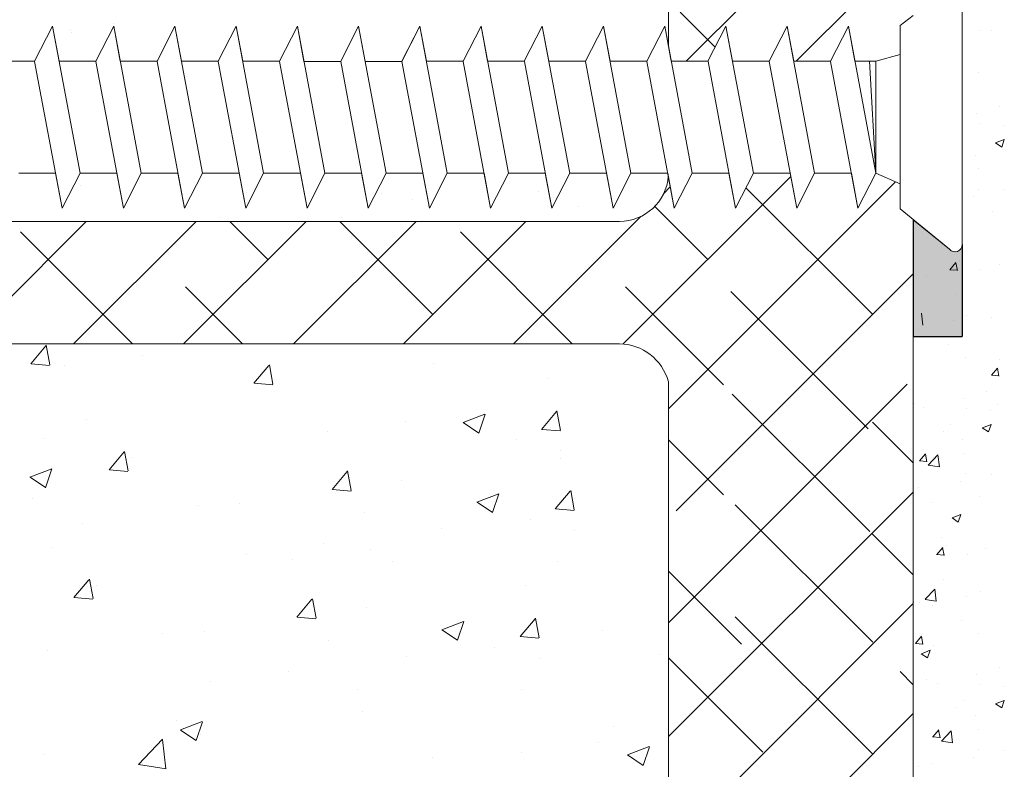
# Model space of a CAD drawing. Units: millimetres. Extents: x 18493 to 18790, y 3286 to 3503.
# Drawn here: x 18591 to 18631, y 3362 to 3393 of the extents above; entities that cross this region are included whole.
import ezdxf

# ---------------------------------------------------------------- set-up
doc = ezdxf.new("R2010")
doc.units = ezdxf.units.MM
doc.layers.get('0').update_dxf_attribs({"lineweight": 25})
for name, color, linetype, lineweight in [('Lienen Ziegel', 7, 'Continuous', 15), ('Profile Sch', 251, 'Continuous', 15), ('Putz Sch', 252, 'Continuous', 20), ('Putznetz Sch', 254, 'Continuous', 15), ('Schrafur Montageb', 253, 'Continuous', 20)]:
    doc.layers.add(name, color=color, linetype=linetype, lineweight=lineweight)

msp = doc.modelspace()

# ---------------------------------------------------------------- hatches: boundary and pattern name
at = {"layer": 'Schrafur Montageb'}
h = msp.add_hatch(color=256, dxfattribs=at)
edge = h.paths.add_edge_path()
edge.add_line((18627.147, 3384.796), (18627.147, 3380.026))
edge.add_line((18627.147, 3380.026), (18629.147, 3380.026))
edge.add_line((18629.147, 3380.026), (18629.147, 3383.783))
edge.add_arc((18628.847, 3383.783), 0.3, 220.2608, 360, ccw=False)
edge.add_line((18628.618, 3383.589), (18627.147, 3384.796))

# ---------------------------------------------------------------- linework, layer by layer
for p, q in [((18627.147, 3384.796), (18627.147, 3380.026)), ((18629.147, 3383.783), (18629.147, 3380.026)), ((18627.147, 3380.026), (18629.147, 3380.026))]:
    msp.add_line(p, q)
at = {"layer": 'Lienen Ziegel'}
for p, q in [((18617.147, 3409.376), (18617.147, 3391.877)), ((18617.147, 3409.376), (18617.147, 3391.877)), ((18574.149, 3384.726), (18615.147, 3384.726)), ((18574.149, 3384.726), (18615.147, 3384.726)), ((18627.147, 3380.026), (18627.147, 3350.023)), ((18615.149, 3379.726), (18574.147, 3379.726)), ((18615.149, 3379.726), (18574.147, 3379.726)), ((18615.145, 3379.726), (18615.149, 3379.726)), ((18615.145, 3379.726), (18615.149, 3379.726)), ((18617.147, 3378.177), (18617.147, 3355.076))]:
    msp.add_line(p, q, dxfattribs=at)
for centre, radius, start, end in [((18615.147, 3386.726), 2, 270, 355.5011), ((18615.147, 3386.726), 2, 270, 355.5011), ((18615.111, 3377.614), 2.113, 15.4542, 89.0694)]:
    msp.add_arc(centre, radius, start, end, dxfattribs=at)
at = {"layer": 'Profile Sch'}
for p, q in [((18629.147, 3394.281), (18629.147, 3383.783)), ((18627.147, 3393.142), (18626.616, 3392.731)), ((18591.261, 3391.269), (18591.993, 3392.7)), ((18591.261, 3391.269), (18591.993, 3392.7)), ((18591.261, 3391.269), (18591.993, 3392.7)), ((18592.261, 3391.269), (18591.993, 3392.7)), ((18593.116, 3386.7), (18591.993, 3392.7)), ((18593.116, 3386.7), (18591.993, 3392.7)), ((18593.761, 3391.269), (18594.493, 3392.7)), ((18593.761, 3391.269), (18594.493, 3392.7)), ((18593.761, 3391.269), (18594.493, 3392.7)), ((18594.761, 3391.269), (18594.493, 3392.7)), ((18595.616, 3386.7), (18594.493, 3392.7)), ((18595.616, 3386.7), (18594.493, 3392.7)), ((18596.261, 3391.269), (18596.993, 3392.7)), ((18596.261, 3391.269), (18596.993, 3392.7)), ((18596.261, 3391.269), (18596.993, 3392.7)), ((18597.261, 3391.269), (18596.993, 3392.7)), ((18598.116, 3386.7), (18596.993, 3392.7)), ((18598.116, 3386.7), (18596.993, 3392.7)), ((18598.761, 3391.269), (18599.493, 3392.7)), ((18598.761, 3391.269), (18599.493, 3392.7)), ((18598.761, 3391.269), (18599.493, 3392.7)), ((18599.761, 3391.269), (18599.493, 3392.7)), ((18600.616, 3386.7), (18599.493, 3392.7)), ((18600.616, 3386.7), (18599.493, 3392.7)), ((18601.261, 3391.269), (18601.993, 3392.7)), ((18601.261, 3391.269), (18601.993, 3392.7)), ((18601.261, 3391.269), (18601.993, 3392.7)), ((18602.262, 3391.26), (18601.993, 3392.7)), ((18603.116, 3386.7), (18601.993, 3392.7)), ((18603.116, 3386.7), (18601.993, 3392.7)), ((18603.761, 3391.269), (18604.493, 3392.7)), ((18603.761, 3391.269), (18604.493, 3392.7)), ((18603.762, 3391.26), (18604.493, 3392.7)), ((18604.762, 3391.26), (18604.493, 3392.7)), ((18605.616, 3386.7), (18604.493, 3392.7)), ((18605.616, 3386.7), (18604.493, 3392.7)), ((18606.261, 3391.269), (18606.993, 3392.7)), ((18606.261, 3391.269), (18606.993, 3392.7)), ((18606.262, 3391.26), (18606.993, 3392.7)), ((18607.261, 3391.269), (18606.993, 3392.7)), ((18608.116, 3386.7), (18606.993, 3392.7)), ((18608.116, 3386.7), (18606.993, 3392.7)), ((18608.761, 3391.269), (18609.493, 3392.7)), ((18608.761, 3391.269), (18609.493, 3392.7)), ((18608.761, 3391.269), (18609.493, 3392.7)), ((18609.761, 3391.269), (18609.493, 3392.7)), ((18610.616, 3386.7), (18609.493, 3392.7)), ((18610.616, 3386.7), (18609.493, 3392.7)), ((18611.261, 3391.269), (18611.993, 3392.7)), ((18611.261, 3391.269), (18611.993, 3392.7)), ((18611.261, 3391.269), (18611.993, 3392.7)), ((18612.261, 3391.269), (18611.993, 3392.7)), ((18613.116, 3386.7), (18611.993, 3392.7)), ((18613.116, 3386.7), (18611.993, 3392.7)), ((18613.761, 3391.269), (18614.493, 3392.7)), ((18613.761, 3391.269), (18614.493, 3392.7)), ((18613.761, 3391.269), (18614.493, 3392.7)), ((18614.761, 3391.269), (18614.493, 3392.7)), ((18615.616, 3386.7), (18614.493, 3392.7)), ((18615.616, 3386.7), (18614.493, 3392.7)), ((18616.261, 3391.269), (18616.993, 3392.7)), ((18616.261, 3391.269), (18616.993, 3392.7)), ((18616.261, 3391.269), (18616.993, 3392.7)), ((18617.261, 3391.269), (18616.993, 3392.7)), ((18618.116, 3386.7), (18616.993, 3392.7)), ((18618.116, 3386.7), (18616.993, 3392.7)), ((18618.761, 3391.269), (18619.493, 3392.7)), ((18618.761, 3391.269), (18619.493, 3392.7)), ((18618.761, 3391.269), (18619.493, 3392.7)), ((18619.761, 3391.269), (18619.493, 3392.7)), ((18620.616, 3386.7), (18619.493, 3392.7)), ((18620.616, 3386.7), (18619.493, 3392.7)), ((18621.261, 3391.269), (18621.993, 3392.7)), ((18621.261, 3391.269), (18621.993, 3392.7)), ((18621.261, 3391.269), (18621.993, 3392.7)), ((18622.261, 3391.269), (18621.993, 3392.7)), ((18623.116, 3386.7), (18621.993, 3392.7)), ((18623.116, 3386.7), (18621.993, 3392.7)), ((18623.761, 3391.269), (18624.493, 3392.7)), ((18623.761, 3391.269), (18624.493, 3392.7)), ((18624.761, 3391.269), (18624.493, 3392.7)), ((18625.616, 3386.7), (18624.493, 3392.7)), ((18626.616, 3392.731), (18626.616, 3391.54)), ((18626.616, 3385.234), (18626.616, 3392.731)), ((18591.261, 3391.269), (18589.761, 3391.269)), ((18591.261, 3391.269), (18589.761, 3391.269)), ((18592.386, 3385.26), (18591.262, 3391.26)), ((18592.386, 3385.26), (18591.262, 3391.26)), ((18593.761, 3391.269), (18592.261, 3391.269)), ((18593.761, 3391.269), (18592.261, 3391.269)), ((18594.886, 3385.26), (18593.762, 3391.26)), ((18594.886, 3385.26), (18593.762, 3391.26)), ((18596.261, 3391.269), (18594.761, 3391.269)), ((18596.261, 3391.269), (18594.761, 3391.269)), ((18597.386, 3385.26), (18596.262, 3391.26)), ((18597.386, 3385.26), (18596.262, 3391.26)), ((18598.761, 3391.269), (18597.261, 3391.269)), ((18598.761, 3391.269), (18597.261, 3391.269)), ((18599.886, 3385.26), (18598.762, 3391.26)), ((18599.886, 3385.26), (18598.762, 3391.26)), ((18601.261, 3391.269), (18599.761, 3391.269)), ((18601.261, 3391.269), (18599.761, 3391.269)), ((18602.386, 3385.26), (18601.262, 3391.26)), ((18602.386, 3385.26), (18601.262, 3391.26)), ((18603.762, 3391.26), (18602.262, 3391.26)), ((18603.762, 3391.26), (18602.262, 3391.26)), ((18604.886, 3385.26), (18603.762, 3391.26)), ((18604.886, 3385.26), (18603.762, 3391.26)), ((18606.262, 3391.26), (18604.762, 3391.26)), ((18606.262, 3391.26), (18604.762, 3391.26)), ((18607.386, 3385.26), (18606.262, 3391.26)), ((18607.386, 3385.26), (18606.262, 3391.26)), ((18608.761, 3391.269), (18607.261, 3391.269)), ((18608.761, 3391.269), (18607.261, 3391.269)), ((18609.886, 3385.26), (18608.762, 3391.26)), ((18609.886, 3385.26), (18608.762, 3391.26)), ((18611.261, 3391.269), (18609.761, 3391.269)), ((18611.261, 3391.269), (18609.761, 3391.269)), ((18612.386, 3385.26), (18611.262, 3391.26)), ((18612.386, 3385.26), (18611.262, 3391.26)), ((18613.761, 3391.269), (18612.261, 3391.269)), ((18613.761, 3391.269), (18612.261, 3391.269)), ((18614.886, 3385.26), (18613.762, 3391.26)), ((18614.886, 3385.26), (18613.762, 3391.26)), ((18616.261, 3391.269), (18614.761, 3391.269)), ((18616.261, 3391.269), (18614.761, 3391.269)), ((18617.386, 3385.26), (18616.262, 3391.26)), ((18617.386, 3385.26), (18616.262, 3391.26)), ((18618.761, 3391.269), (18617.261, 3391.269)), ((18618.761, 3391.269), (18617.261, 3391.269)), ((18619.886, 3385.26), (18618.762, 3391.26)), ((18619.886, 3385.26), (18618.762, 3391.26)), ((18621.261, 3391.269), (18619.761, 3391.269)), ((18621.261, 3391.269), (18619.761, 3391.269)), ((18622.386, 3385.26), (18621.262, 3391.26)), ((18622.386, 3385.26), (18621.262, 3391.26)), ((18623.761, 3391.269), (18622.261, 3391.269)), ((18623.761, 3391.269), (18622.261, 3391.269)), ((18624.886, 3385.26), (18623.762, 3391.26)), ((18624.761, 3391.269), (18625.616, 3391.269)), ((18624.761, 3391.269), (18625.616, 3391.269)), ((18625.616, 3386.7), (18625.359, 3391.269)), ((18625.616, 3391.269), (18626.616, 3391.54)), ((18625.616, 3391.269), (18626.616, 3391.54)), ((18625.616, 3386.7), (18625.616, 3391.269)), ((18626.616, 3386.7), (18626.616, 3391.269)), ((18592.116, 3386.7), (18590.616, 3386.7)), ((18592.116, 3386.7), (18590.616, 3386.7)), ((18592.386, 3385.26), (18592.116, 3386.7)), ((18592.386, 3385.26), (18593.116, 3386.7)), ((18592.386, 3385.26), (18593.116, 3386.7)), ((18592.386, 3385.26), (18593.116, 3386.7)), ((18594.616, 3386.7), (18593.116, 3386.7)), ((18594.616, 3386.7), (18593.116, 3386.7)), ((18594.886, 3385.26), (18594.616, 3386.7)), ((18594.886, 3385.26), (18595.616, 3386.7)), ((18594.886, 3385.26), (18595.616, 3386.7)), ((18594.886, 3385.26), (18595.616, 3386.7)), ((18597.116, 3386.7), (18595.616, 3386.7)), ((18597.116, 3386.7), (18595.616, 3386.7)), ((18597.386, 3385.26), (18597.116, 3386.7)), ((18597.386, 3385.26), (18598.116, 3386.7)), ((18597.386, 3385.26), (18598.116, 3386.7)), ((18597.386, 3385.26), (18598.116, 3386.7)), ((18599.616, 3386.7), (18598.116, 3386.7)), ((18599.616, 3386.7), (18598.116, 3386.7)), ((18599.886, 3385.26), (18599.616, 3386.7)), ((18599.886, 3385.26), (18600.616, 3386.7)), ((18599.886, 3385.26), (18600.616, 3386.7)), ((18599.886, 3385.26), (18600.616, 3386.7)), ((18602.116, 3386.7), (18600.616, 3386.7)), ((18602.116, 3386.7), (18600.616, 3386.7)), ((18602.386, 3385.26), (18602.116, 3386.7)), ((18602.386, 3385.26), (18603.116, 3386.7)), ((18602.386, 3385.26), (18603.116, 3386.7)), ((18602.386, 3385.26), (18603.116, 3386.7)), ((18604.616, 3386.7), (18603.116, 3386.7)), ((18604.616, 3386.7), (18603.116, 3386.7)), ((18604.886, 3385.26), (18604.616, 3386.7)), ((18604.886, 3385.26), (18605.616, 3386.7)), ((18604.886, 3385.26), (18605.616, 3386.7)), ((18604.886, 3385.26), (18605.616, 3386.7)), ((18607.116, 3386.7), (18605.616, 3386.7)), ((18607.116, 3386.7), (18605.616, 3386.7)), ((18607.386, 3385.26), (18607.116, 3386.7)), ((18607.386, 3385.26), (18608.116, 3386.7)), ((18607.386, 3385.26), (18608.116, 3386.7)), ((18607.386, 3385.26), (18608.116, 3386.7)), ((18609.616, 3386.7), (18608.116, 3386.7)), ((18609.616, 3386.7), (18608.116, 3386.7)), ((18609.886, 3385.26), (18609.616, 3386.7)), ((18609.886, 3385.26), (18610.616, 3386.7)), ((18609.886, 3385.26), (18610.616, 3386.7)), ((18609.886, 3385.26), (18610.616, 3386.7)), ((18612.116, 3386.7), (18610.616, 3386.7)), ((18612.116, 3386.7), (18610.616, 3386.7)), ((18612.386, 3385.26), (18612.116, 3386.7)), ((18612.386, 3385.26), (18613.116, 3386.7)), ((18612.386, 3385.26), (18613.116, 3386.7)), ((18612.386, 3385.26), (18613.116, 3386.7)), ((18614.616, 3386.7), (18613.116, 3386.7)), ((18614.886, 3385.26), (18614.616, 3386.7)), ((18614.886, 3385.26), (18615.616, 3386.7)), ((18614.886, 3385.26), (18615.616, 3386.7)), ((18614.886, 3385.26), (18615.616, 3386.7)), ((18617.116, 3386.7), (18615.616, 3386.7)), ((18617.116, 3386.7), (18615.616, 3386.7)), ((18617.386, 3385.26), (18617.116, 3386.7)), ((18617.386, 3385.26), (18618.116, 3386.7)), ((18617.386, 3385.26), (18618.116, 3386.7)), ((18617.386, 3385.26), (18618.116, 3386.7)), ((18619.616, 3386.7), (18618.116, 3386.7)), ((18619.616, 3386.7), (18618.116, 3386.7)), ((18619.886, 3385.26), (18619.616, 3386.7)), ((18619.886, 3385.26), (18620.616, 3386.7)), ((18619.886, 3385.26), (18620.616, 3386.7)), ((18619.886, 3385.26), (18620.616, 3386.7)), ((18622.116, 3386.7), (18620.616, 3386.7)), ((18622.116, 3386.7), (18620.616, 3386.7)), ((18622.386, 3385.26), (18622.116, 3386.7)), ((18622.386, 3385.26), (18623.116, 3386.7)), ((18622.386, 3385.26), (18623.116, 3386.7)), ((18622.386, 3385.26), (18623.116, 3386.7)), ((18624.616, 3386.7), (18623.116, 3386.7)), ((18624.616, 3386.7), (18623.116, 3386.7)), ((18624.886, 3385.26), (18624.616, 3386.7)), ((18624.886, 3385.26), (18625.616, 3386.7)), ((18624.886, 3385.26), (18625.616, 3386.7)), ((18625.616, 3386.7), (18626.616, 3386.258)), ((18626.614, 3385.233), (18628.618, 3383.589)), ((18627.147, 3384.796), (18628.618, 3383.589))]:
    msp.add_line(p, q, dxfattribs=at)
msp.add_arc((18628.847, 3383.783), 0.3, 220.2608, 0, dxfattribs=at)
at = {"layer": 'Putz Sch'}
for p, q in [((18629.87, 3392.511), (18629.87, 3392.511)), ((18630.319, 3392.504), (18630.319, 3392.504)), ((18629.808, 3390.819), (18629.808, 3390.819)), ((18630.666, 3389.411), (18630.666, 3389.411)), ((18629.746, 3389.128), (18629.746, 3389.128)), ((18629.862, 3388.72), (18629.862, 3388.72)), ((18630.836, 3388.628), (18630.836, 3388.628)), ((18630.507, 3387.931), (18630.862, 3388.067)), ((18630.758, 3387.761), (18630.861, 3388.068)), ((18630.505, 3387.931), (18630.758, 3387.761)), ((18629.685, 3387.437), (18629.685, 3387.437)), ((18629.797, 3386.884), (18629.797, 3386.884)), ((18629.825, 3386.045), (18629.825, 3386.045)), ((18629.623, 3385.746), (18629.623, 3385.746)), ((18630.861, 3386.009), (18630.861, 3386.009)), ((18630.385, 3385.134), (18630.385, 3385.134)), ((18628.836, 3383.449), (18628.836, 3383.449)), ((18628.644, 3382.753), (18628.889, 3383.045)), ((18628.944, 3382.719), (18628.885, 3383.037)), ((18629.049, 3383.13), (18629.049, 3383.13)), ((18630.651, 3382.978), (18630.651, 3382.978)), ((18627.689, 3382.47), (18627.689, 3382.47)), ((18628.641, 3382.754), (18628.945, 3382.727)), ((18629.907, 3382.767), (18629.907, 3382.767)), ((18628.904, 3381.725), (18628.904, 3381.725)), ((18627.536, 3380.491), (18627.48, 3380.974)), ((18629.328, 3380.876), (18629.328, 3380.876)), ((18630.334, 3380.807), (18630.334, 3380.807)), ((18628.785, 3380.67), (18628.785, 3380.67)), ((18627.371, 3380.299), (18627.371, 3380.299)), ((18628.572, 3379.703), (18628.572, 3379.703)), ((18629.266, 3379.185), (18629.266, 3379.185)), ((18630.657, 3379.089), (18630.657, 3379.089)), ((18630.333, 3378.442), (18630.637, 3378.416)), ((18630.337, 3378.442), (18630.581, 3378.734)), ((18630.636, 3378.408), (18630.578, 3378.726)), ((18630.124, 3377.776), (18630.124, 3377.776)), ((18627.162, 3377.268), (18627.162, 3377.268)), ((18629.205, 3377.494), (18629.205, 3377.494)), ((18630.592, 3377.253), (18630.592, 3377.253)), ((18627.582, 3377.107), (18627.582, 3377.107)), ((18629.32, 3377.085), (18629.32, 3377.085)), ((18630.294, 3376.993), (18630.294, 3376.993)), ((18628.654, 3376.425), (18628.654, 3376.425)), ((18629.965, 3376.296), (18630.32, 3376.433)), ((18630.216, 3376.126), (18630.319, 3376.433)), ((18628.379, 3376.152), (18628.379, 3376.152)), ((18629.963, 3376.296), (18630.216, 3376.126)), ((18629.143, 3375.803), (18629.143, 3375.803)), ((18627.398, 3374.94), (18627.643, 3375.232)), ((18627.697, 3374.905), (18627.639, 3375.224)), ((18627.758, 3374.772), (18628.153, 3375.185)), ((18628.21, 3374.702), (18628.154, 3375.184)), ((18629.256, 3375.249), (18629.256, 3375.249)), ((18627.394, 3374.94), (18627.698, 3374.913)), ((18627.758, 3374.77), (18628.21, 3374.7)), ((18627.984, 3375.082), (18627.984, 3375.082)), ((18629.284, 3374.411), (18629.284, 3374.411)), ((18630.319, 3374.375), (18630.319, 3374.375)), ((18629.081, 3374.111), (18629.081, 3374.111)), ((18627.357, 3373.866), (18627.357, 3373.866)), ((18627.919, 3373.246), (18627.919, 3373.246)), ((18629.843, 3373.499), (18629.843, 3373.499)), ((18628.727, 3372.613), (18628.98, 3372.442)), ((18628.729, 3372.612), (18629.084, 3372.749)), ((18628.98, 3372.443), (18629.083, 3372.75)), ((18629.019, 3372.42), (18629.019, 3372.42)), ((18628.294, 3371.815), (18628.294, 3371.815)), ((18628.103, 3371.119), (18628.347, 3371.411)), ((18628.402, 3371.084), (18628.343, 3371.402)), ((18628.507, 3371.495), (18628.507, 3371.495)), ((18630.109, 3371.344), (18630.109, 3371.344)), ((18627.147, 3370.835), (18627.147, 3370.835)), ((18628.099, 3371.119), (18628.403, 3371.092)), ((18629.365, 3371.132), (18629.365, 3371.132)), ((18628.363, 3370.091), (18628.363, 3370.091)), ((18627.626, 3369.288), (18628.022, 3369.701)), ((18628.078, 3369.218), (18628.022, 3369.7)), ((18629.87, 3369.602), (18629.87, 3369.602)), ((18627.152, 3369.17), (18627.147, 3369.215)), ((18627.152, 3369.17), (18627.147, 3369.215)), ((18627.147, 3369.168), (18627.152, 3369.167)), ((18627.147, 3369.168), (18627.152, 3369.167)), ((18627.403, 3369.144), (18627.403, 3369.144)), ((18627.627, 3369.286), (18628.078, 3369.216)), ((18629.327, 3369.397), (18629.327, 3369.397)), ((18627.913, 3369.025), (18627.913, 3369.025)), ((18629.114, 3368.43), (18629.114, 3368.43)), ((18627.235, 3367.488), (18627.48, 3367.779)), ((18627.534, 3367.453), (18627.476, 3367.771)), ((18629.808, 3367.911), (18629.808, 3367.911)), ((18627.231, 3367.488), (18627.535, 3367.461)), ((18627.474, 3367.068), (18627.83, 3367.205)), ((18627.725, 3366.898), (18627.828, 3367.205)), ((18627.99, 3367.393), (18627.99, 3367.393)), ((18627.473, 3367.068), (18627.725, 3366.898)), ((18630.666, 3366.503), (18630.666, 3366.503)), ((18627.704, 3365.994), (18627.704, 3365.994)), ((18629.746, 3366.22), (18629.746, 3366.22)), ((18628.124, 3365.834), (18628.124, 3365.834)), ((18629.862, 3365.812), (18629.862, 3365.812)), ((18630.836, 3365.719), (18630.836, 3365.719)), ((18629.195, 3365.152), (18629.195, 3365.152)), ((18630.507, 3365.023), (18630.862, 3365.159)), ((18630.758, 3364.853), (18630.861, 3365.16)), ((18628.921, 3364.879), (18628.921, 3364.879)), ((18630.505, 3365.023), (18630.758, 3364.853)), ((18629.685, 3364.529), (18629.685, 3364.529)), ((18627.94, 3363.666), (18628.184, 3363.958)), ((18628.239, 3363.632), (18628.181, 3363.95)), ((18628.3, 3363.499), (18628.695, 3363.911)), ((18628.752, 3363.429), (18628.696, 3363.911)), ((18629.797, 3363.976), (18629.797, 3363.976)), ((18627.936, 3363.667), (18628.24, 3363.64)), ((18628.526, 3363.808), (18628.526, 3363.808)), ((18628.3, 3363.496), (18628.752, 3363.426)), ((18629.825, 3363.137), (18629.825, 3363.137)), ((18629.623, 3362.838), (18629.623, 3362.838)), ((18630.861, 3363.101), (18630.861, 3363.101)), ((18627.353, 3362.447), (18627.353, 3362.447)), ((18627.898, 3362.593), (18627.898, 3362.593))]:
    msp.add_line(p, q, dxfattribs=at)
at = {"layer": 'Putznetz Sch'}
for p, q in [((18617.87, 3391.269), (18627.147, 3400.545)), ((18617.87, 3391.269), (18627.147, 3400.545)), ((18622.36, 3391.269), (18627.147, 3396.055)), ((18622.36, 3391.269), (18627.147, 3396.055)), ((18619.057, 3391.848), (18617.631, 3393.274)), ((18619.057, 3391.848), (18617.631, 3393.274)), ((18592.714, 3392.545), (18592.714, 3392.545)), ((18592.714, 3392.545), (18592.714, 3392.545)), ((18592.714, 3392.545), (18592.714, 3392.545)), ((18592.714, 3392.545), (18592.714, 3392.545)), ((18594.476, 3392.805), (18594.476, 3392.805)), ((18594.476, 3392.805), (18594.476, 3392.805)), ((18594.476, 3392.805), (18594.476, 3392.805)), ((18594.476, 3392.805), (18594.476, 3392.805)), ((18592.766, 3392.448), (18592.766, 3392.448)), ((18592.766, 3392.448), (18592.766, 3392.448)), ((18592.766, 3392.448), (18592.766, 3392.448)), ((18592.766, 3392.448), (18592.766, 3392.448)), ((18615.302, 3379.72), (18622.142, 3386.56)), ((18615.302, 3379.72), (18622.142, 3386.56)), ((18593.147, 3386.178), (18593.147, 3386.178)), ((18593.147, 3386.178), (18593.147, 3386.178)), ((18593.147, 3386.178), (18593.147, 3386.178)), ((18593.147, 3386.178), (18593.147, 3386.178)), ((18616.948, 3385.856), (18617.223, 3386.131)), ((18616.948, 3385.856), (18617.223, 3386.131)), ((18617.147, 3377.075), (18626.418, 3386.346)), ((18617.461, 3377.389), (18626.418, 3386.346)), ((18625.488, 3380.926), (18620.313, 3386.102)), ((18625.488, 3380.926), (18620.313, 3386.102)), ((18599.926, 3385.892), (18599.926, 3385.892)), ((18599.926, 3385.892), (18599.926, 3385.892)), ((18599.926, 3385.892), (18599.926, 3385.892)), ((18599.926, 3385.892), (18599.926, 3385.892)), ((18605.416, 3385.855), (18605.416, 3385.855)), ((18605.416, 3385.855), (18605.416, 3385.855)), ((18605.416, 3385.855), (18605.416, 3385.855)), ((18605.416, 3385.855), (18605.416, 3385.855)), ((18611.825, 3385.951), (18611.825, 3385.951)), ((18611.825, 3385.951), (18611.825, 3385.951)), ((18611.825, 3385.951), (18611.825, 3385.951)), ((18611.825, 3385.951), (18611.825, 3385.951)), ((18606.706, 3385.605), (18606.706, 3385.605)), ((18606.706, 3385.605), (18606.706, 3385.605)), ((18606.706, 3385.605), (18606.706, 3385.605)), ((18606.706, 3385.605), (18606.706, 3385.605)), ((18613.485, 3385.319), (18613.485, 3385.319)), ((18613.485, 3385.319), (18613.485, 3385.319)), ((18613.485, 3385.319), (18613.485, 3385.319)), ((18613.485, 3385.319), (18613.485, 3385.319)), ((18618.753, 3383.171), (18616.587, 3385.338)), ((18618.753, 3383.171), (18616.587, 3385.338)), ((18598.82, 3384.903), (18598.82, 3384.903)), ((18598.82, 3384.903), (18598.82, 3384.903)), ((18598.82, 3384.903), (18598.82, 3384.903)), ((18598.82, 3384.903), (18598.82, 3384.903)), ((18603.804, 3384.895), (18603.804, 3384.895)), ((18603.804, 3384.895), (18603.804, 3384.895)), ((18603.804, 3384.895), (18603.804, 3384.895)), ((18603.804, 3384.895), (18603.804, 3384.895)), ((18610.818, 3379.726), (18616.017, 3384.925)), ((18610.818, 3379.726), (18616.017, 3384.925)), ((18588.367, 3379.726), (18593.367, 3384.726)), ((18588.367, 3379.726), (18593.367, 3384.726)), ((18592.857, 3379.726), (18597.857, 3384.726)), ((18592.857, 3379.726), (18597.857, 3384.726)), ((18597.347, 3379.726), (18602.347, 3384.726)), ((18597.347, 3379.726), (18602.347, 3384.726)), ((18600.793, 3383.171), (18599.238, 3384.726)), ((18600.793, 3383.171), (18599.238, 3384.726)), ((18601.838, 3379.726), (18606.838, 3384.726)), ((18601.838, 3379.726), (18606.838, 3384.726)), ((18607.528, 3380.926), (18603.728, 3384.726)), ((18607.528, 3380.926), (18603.728, 3384.726)), ((18606.328, 3379.726), (18611.328, 3384.726)), ((18606.328, 3379.726), (18611.328, 3384.726)), ((18595.258, 3379.726), (18590.69, 3384.294)), ((18595.258, 3379.726), (18590.69, 3384.294)), ((18613.218, 3379.726), (18608.65, 3384.294)), ((18613.218, 3379.726), (18608.65, 3384.294)), ((18617.461, 3372.899), (18627.147, 3382.585)), ((18622.381, 3377.819), (18627.147, 3382.585)), ((18622.381, 3377.819), (18627.147, 3382.585)), ((18599.748, 3379.726), (18597.425, 3382.049)), ((18599.748, 3379.726), (18597.425, 3382.049)), ((18619.388, 3378.047), (18615.386, 3382.049)), ((18619.388, 3378.047), (18615.386, 3382.049)), ((18625.305, 3376.253), (18619.693, 3381.866)), ((18591.104, 3378.913), (18591.716, 3379.643)), ((18591.104, 3378.913), (18591.716, 3379.643)), ((18591.104, 3378.913), (18591.716, 3379.643)), ((18591.104, 3378.913), (18591.716, 3379.643)), ((18591.886, 3378.868), (18591.739, 3379.664)), ((18591.886, 3378.868), (18591.739, 3379.664)), ((18591.886, 3378.868), (18591.739, 3379.664)), ((18591.886, 3378.868), (18591.739, 3379.664)), ((18595.654, 3379.253), (18595.654, 3379.253)), ((18595.654, 3379.253), (18595.654, 3379.253)), ((18595.654, 3379.253), (18595.654, 3379.253)), ((18595.654, 3379.253), (18595.654, 3379.253)), ((18591.117, 3378.911), (18591.876, 3378.845)), ((18591.117, 3378.911), (18591.876, 3378.845)), ((18591.117, 3378.911), (18591.876, 3378.845)), ((18591.117, 3378.911), (18591.876, 3378.845)), ((18592.474, 3378.834), (18592.474, 3378.834)), ((18592.474, 3378.834), (18592.474, 3378.834)), ((18592.474, 3378.834), (18592.474, 3378.834)), ((18592.474, 3378.834), (18592.474, 3378.834)), ((18600.213, 3378.116), (18600.826, 3378.846)), ((18600.213, 3378.116), (18600.826, 3378.846)), ((18600.213, 3378.116), (18600.826, 3378.846)), ((18600.213, 3378.116), (18600.826, 3378.846)), ((18600.995, 3378.071), (18600.848, 3378.867)), ((18600.995, 3378.071), (18600.848, 3378.867)), ((18600.995, 3378.071), (18600.848, 3378.867)), ((18600.995, 3378.071), (18600.848, 3378.867)), ((18607.541, 3378.908), (18607.541, 3378.908)), ((18607.541, 3378.908), (18607.541, 3378.908)), ((18607.541, 3378.908), (18607.541, 3378.908)), ((18607.541, 3378.908), (18607.541, 3378.908)), ((18600.226, 3378.115), (18600.985, 3378.048)), ((18600.226, 3378.115), (18600.985, 3378.048)), ((18600.226, 3378.115), (18600.985, 3378.048)), ((18600.226, 3378.115), (18600.985, 3378.048)), ((18612.192, 3378.303), (18612.192, 3378.303)), ((18612.192, 3378.303), (18612.192, 3378.303)), ((18612.192, 3378.303), (18612.192, 3378.303)), ((18612.192, 3378.303), (18612.192, 3378.303)), ((18617.147, 3368.328), (18626.894, 3378.075)), ((18625.366, 3372.058), (18619.754, 3377.67)), ((18608.762, 3376.511), (18609.651, 3376.852)), ((18608.762, 3376.511), (18609.651, 3376.852)), ((18608.762, 3376.511), (18609.651, 3376.852)), ((18608.762, 3376.511), (18609.651, 3376.852)), ((18609.402, 3376.08), (18609.659, 3376.847)), ((18609.402, 3376.08), (18609.659, 3376.847)), ((18609.402, 3376.08), (18609.659, 3376.847)), ((18609.402, 3376.08), (18609.659, 3376.847)), ((18611.958, 3376.231), (18612.57, 3376.961)), ((18611.958, 3376.231), (18612.57, 3376.961)), ((18611.958, 3376.231), (18612.57, 3376.961)), ((18611.958, 3376.231), (18612.57, 3376.961)), ((18612.739, 3376.186), (18612.592, 3376.982)), ((18612.739, 3376.186), (18612.592, 3376.982)), ((18612.739, 3376.186), (18612.592, 3376.982)), ((18612.739, 3376.186), (18612.592, 3376.982)), ((18593.378, 3376.622), (18593.378, 3376.622)), ((18593.378, 3376.622), (18593.378, 3376.622)), ((18593.378, 3376.622), (18593.378, 3376.622)), ((18593.378, 3376.622), (18593.378, 3376.622)), ((18606.417, 3376.558), (18606.417, 3376.558)), ((18606.417, 3376.558), (18606.417, 3376.558)), ((18606.417, 3376.558), (18606.417, 3376.558)), ((18606.417, 3376.558), (18606.417, 3376.558)), ((18608.769, 3376.507), (18609.401, 3376.081)), ((18608.769, 3376.507), (18609.401, 3376.081)), ((18608.769, 3376.507), (18609.401, 3376.081)), ((18608.769, 3376.507), (18609.401, 3376.081)), ((18627.149, 3374.856), (18625.474, 3376.531)), ((18627.149, 3374.856), (18625.474, 3376.531)), ((18603.238, 3376.139), (18603.238, 3376.139)), ((18603.238, 3376.139), (18603.238, 3376.139)), ((18603.238, 3376.139), (18603.238, 3376.139)), ((18603.238, 3376.139), (18603.238, 3376.139)), ((18611.97, 3376.23), (18612.729, 3376.164)), ((18611.97, 3376.23), (18612.729, 3376.164)), ((18611.97, 3376.23), (18612.729, 3376.164)), ((18611.97, 3376.23), (18612.729, 3376.164)), ((18591.608, 3375.866), (18591.608, 3375.866)), ((18591.608, 3375.866), (18591.608, 3375.866)), ((18591.608, 3375.866), (18591.608, 3375.866)), ((18591.608, 3375.866), (18591.608, 3375.866)), ((18610.933, 3375.803), (18610.933, 3375.803)), ((18610.933, 3375.803), (18610.933, 3375.803)), ((18610.933, 3375.803), (18610.933, 3375.803)), ((18610.933, 3375.803), (18610.933, 3375.803)), ((18619.388, 3373.556), (18617.147, 3375.797)), ((18594.302, 3374.576), (18594.915, 3375.306)), ((18594.302, 3374.576), (18594.915, 3375.306)), ((18594.302, 3374.576), (18594.915, 3375.306)), ((18594.302, 3374.576), (18594.915, 3375.306)), ((18595.084, 3374.531), (18594.937, 3375.327)), ((18595.084, 3374.531), (18594.937, 3375.327)), ((18595.084, 3374.531), (18594.937, 3375.327)), ((18595.084, 3374.531), (18594.937, 3375.327)), ((18612.74, 3375.352), (18612.74, 3375.352)), ((18612.74, 3375.352), (18612.74, 3375.352)), ((18612.74, 3375.352), (18612.74, 3375.352)), ((18612.74, 3375.352), (18612.74, 3375.352)), ((18595.217, 3375.083), (18595.217, 3375.083)), ((18595.217, 3375.083), (18595.217, 3375.083)), ((18595.217, 3375.083), (18595.217, 3375.083)), ((18595.217, 3375.083), (18595.217, 3375.083)), ((18612.755, 3375.054), (18612.755, 3375.054)), ((18612.755, 3375.054), (18612.755, 3375.054)), ((18612.755, 3375.054), (18612.755, 3375.054)), ((18612.755, 3375.054), (18612.755, 3375.054)), ((18591.073, 3374.279), (18591.962, 3374.62)), ((18591.073, 3374.279), (18591.962, 3374.62)), ((18591.073, 3374.279), (18591.962, 3374.62)), ((18591.073, 3374.279), (18591.962, 3374.62)), ((18591.713, 3373.847), (18591.971, 3374.615)), ((18591.713, 3373.847), (18591.971, 3374.615)), ((18591.713, 3373.847), (18591.971, 3374.615)), ((18591.713, 3373.847), (18591.971, 3374.615)), ((18594.315, 3374.574), (18595.074, 3374.508)), ((18594.315, 3374.574), (18595.074, 3374.508)), ((18594.315, 3374.574), (18595.074, 3374.508)), ((18594.315, 3374.574), (18595.074, 3374.508)), ((18603.411, 3373.779), (18604.024, 3374.509)), ((18603.411, 3373.779), (18604.024, 3374.509)), ((18603.411, 3373.779), (18604.024, 3374.509)), ((18603.411, 3373.779), (18604.024, 3374.509)), ((18604.193, 3373.734), (18604.046, 3374.53)), ((18604.193, 3373.734), (18604.046, 3374.53)), ((18604.193, 3373.734), (18604.046, 3374.53)), ((18604.193, 3373.734), (18604.046, 3374.53)), ((18591.08, 3374.275), (18591.712, 3373.849)), ((18591.08, 3374.275), (18591.712, 3373.849)), ((18591.08, 3374.275), (18591.712, 3373.849)), ((18591.08, 3374.275), (18591.712, 3373.849)), ((18606.234, 3374.16), (18606.234, 3374.16)), ((18606.234, 3374.16), (18606.234, 3374.16)), ((18606.234, 3374.16), (18606.234, 3374.16)), ((18606.234, 3374.16), (18606.234, 3374.16)), ((18603.424, 3373.777), (18604.183, 3373.711)), ((18603.424, 3373.777), (18604.183, 3373.711)), ((18603.424, 3373.777), (18604.183, 3373.711)), ((18603.424, 3373.777), (18604.183, 3373.711)), ((18609.325, 3373.262), (18610.214, 3373.603)), ((18609.325, 3373.262), (18610.214, 3373.603)), ((18609.325, 3373.262), (18610.214, 3373.603)), ((18609.325, 3373.262), (18610.214, 3373.603)), ((18609.965, 3372.83), (18610.222, 3373.597)), ((18609.965, 3372.83), (18610.222, 3373.597)), ((18609.965, 3372.83), (18610.222, 3373.597)), ((18609.965, 3372.83), (18610.222, 3373.597)), ((18612.521, 3372.982), (18613.133, 3373.712)), ((18612.521, 3372.982), (18613.133, 3373.712)), ((18612.521, 3372.982), (18613.133, 3373.712)), ((18612.521, 3372.982), (18613.133, 3373.712)), ((18613.302, 3372.937), (18613.155, 3373.733)), ((18613.302, 3372.937), (18613.155, 3373.733)), ((18613.302, 3372.937), (18613.155, 3373.733)), ((18613.302, 3372.937), (18613.155, 3373.733)), ((18617.149, 3363.682), (18627.149, 3373.682)), ((18591.158, 3373.412), (18591.158, 3373.412)), ((18591.158, 3373.412), (18591.158, 3373.412)), ((18591.158, 3373.412), (18591.158, 3373.412)), ((18591.158, 3373.412), (18591.158, 3373.412)), ((18599.638, 3373.207), (18599.638, 3373.207)), ((18599.638, 3373.207), (18599.638, 3373.207)), ((18599.638, 3373.207), (18599.638, 3373.207)), ((18599.638, 3373.207), (18599.638, 3373.207)), ((18609.332, 3373.258), (18609.964, 3372.832)), ((18609.332, 3373.258), (18609.964, 3372.832)), ((18609.332, 3373.258), (18609.964, 3372.832)), ((18609.332, 3373.258), (18609.964, 3372.832)), ((18597.937, 3373.126), (18597.937, 3373.126)), ((18597.937, 3373.126), (18597.937, 3373.126)), ((18597.937, 3373.126), (18597.937, 3373.126)), ((18597.937, 3373.126), (18597.937, 3373.126)), ((18604.717, 3372.84), (18604.717, 3372.84)), ((18604.717, 3372.84), (18604.717, 3372.84)), ((18604.717, 3372.84), (18604.717, 3372.84)), ((18604.717, 3372.84), (18604.717, 3372.84)), ((18612.533, 3372.98), (18613.292, 3372.914)), ((18612.533, 3372.98), (18613.292, 3372.914)), ((18612.533, 3372.98), (18613.292, 3372.914)), ((18612.533, 3372.98), (18613.292, 3372.914)), ((18625.491, 3367.534), (18619.878, 3373.146)), ((18625.491, 3367.534), (18619.878, 3373.146)), ((18593.223, 3372.394), (18593.223, 3372.394)), ((18593.223, 3372.394), (18593.223, 3372.394)), ((18593.223, 3372.394), (18593.223, 3372.394)), ((18593.223, 3372.394), (18593.223, 3372.394)), ((18611.496, 3372.553), (18611.496, 3372.553)), ((18611.496, 3372.553), (18611.496, 3372.553)), ((18611.496, 3372.553), (18611.496, 3372.553)), ((18611.496, 3372.553), (18611.496, 3372.553)), ((18607.886, 3372.182), (18607.886, 3372.182)), ((18607.886, 3372.182), (18607.886, 3372.182)), ((18607.886, 3372.182), (18607.886, 3372.182)), ((18607.886, 3372.182), (18607.886, 3372.182)), ((18613.303, 3372.102), (18613.303, 3372.102)), ((18613.303, 3372.102), (18613.303, 3372.102)), ((18613.303, 3372.102), (18613.303, 3372.102)), ((18613.303, 3372.102), (18613.303, 3372.102)), ((18627.147, 3370.287), (18625.471, 3371.963)), ((18627.147, 3370.287), (18625.471, 3371.963)), ((18591.942, 3371.406), (18591.942, 3371.406)), ((18591.942, 3371.406), (18591.942, 3371.406)), ((18591.942, 3371.406), (18591.942, 3371.406)), ((18591.942, 3371.406), (18591.942, 3371.406)), ((18603.076, 3371.549), (18603.076, 3371.549)), ((18603.076, 3371.549), (18603.076, 3371.549)), ((18603.076, 3371.549), (18603.076, 3371.549)), ((18603.076, 3371.549), (18603.076, 3371.549)), ((18604.981, 3371.342), (18604.981, 3371.342)), ((18604.981, 3371.342), (18604.981, 3371.342)), ((18604.981, 3371.342), (18604.981, 3371.342)), ((18604.981, 3371.342), (18604.981, 3371.342)), ((18599.897, 3371.13), (18599.897, 3371.13)), ((18599.897, 3371.13), (18599.897, 3371.13)), ((18599.897, 3371.13), (18599.897, 3371.13)), ((18599.897, 3371.13), (18599.897, 3371.13)), ((18601.802, 3370.924), (18601.802, 3370.924)), ((18601.802, 3370.924), (18601.802, 3370.924)), ((18601.802, 3370.924), (18601.802, 3370.924)), ((18601.802, 3370.924), (18601.802, 3370.924)), ((18605.897, 3370.831), (18605.897, 3370.831)), ((18605.897, 3370.831), (18605.897, 3370.831)), ((18605.897, 3370.831), (18605.897, 3370.831)), ((18605.897, 3370.831), (18605.897, 3370.831)), ((18612.6, 3370.826), (18612.6, 3370.826)), ((18612.6, 3370.826), (18612.6, 3370.826)), ((18612.6, 3370.826), (18612.6, 3370.826)), ((18612.6, 3370.826), (18612.6, 3370.826)), ((18620.126, 3367.456), (18617.147, 3370.436)), ((18592.866, 3369.36), (18593.479, 3370.09)), ((18592.866, 3369.36), (18593.479, 3370.09)), ((18592.866, 3369.36), (18593.479, 3370.09)), ((18592.866, 3369.36), (18593.479, 3370.09)), ((18593.648, 3369.315), (18593.501, 3370.111)), ((18593.648, 3369.315), (18593.501, 3370.111)), ((18593.648, 3369.315), (18593.501, 3370.111)), ((18593.648, 3369.315), (18593.501, 3370.111)), ((18593.781, 3369.868), (18593.781, 3369.868)), ((18593.781, 3369.868), (18593.781, 3369.868)), ((18593.781, 3369.868), (18593.781, 3369.868)), ((18593.781, 3369.868), (18593.781, 3369.868)), ((18611.319, 3369.838), (18611.319, 3369.838)), ((18611.319, 3369.838), (18611.319, 3369.838)), ((18611.319, 3369.838), (18611.319, 3369.838)), ((18611.319, 3369.838), (18611.319, 3369.838)), ((18592.879, 3369.359), (18593.638, 3369.292)), ((18592.879, 3369.359), (18593.638, 3369.292)), ((18592.879, 3369.359), (18593.638, 3369.292)), ((18592.879, 3369.359), (18593.638, 3369.292)), ((18601.976, 3368.563), (18602.588, 3369.293)), ((18601.976, 3368.563), (18602.588, 3369.293)), ((18601.976, 3368.563), (18602.588, 3369.293)), ((18601.976, 3368.563), (18602.588, 3369.293)), ((18602.757, 3368.518), (18602.61, 3369.314)), ((18602.757, 3368.518), (18602.61, 3369.314)), ((18602.757, 3368.518), (18602.61, 3369.314)), ((18602.757, 3368.518), (18602.61, 3369.314)), ((18604.798, 3368.944), (18604.798, 3368.944)), ((18604.798, 3368.944), (18604.798, 3368.944)), ((18604.798, 3368.944), (18604.798, 3368.944)), ((18604.798, 3368.944), (18604.798, 3368.944)), ((18617.147, 3359.114), (18627.147, 3369.114)), ((18617.147, 3359.114), (18627.147, 3369.114)), ((18601.988, 3368.562), (18602.747, 3368.495)), ((18601.988, 3368.562), (18602.747, 3368.495)), ((18601.988, 3368.562), (18602.747, 3368.495)), ((18601.988, 3368.562), (18602.747, 3368.495)), ((18607.889, 3368.046), (18608.778, 3368.387)), ((18607.889, 3368.046), (18608.778, 3368.387)), ((18607.889, 3368.046), (18608.778, 3368.387)), ((18607.889, 3368.046), (18608.778, 3368.387)), ((18608.529, 3367.614), (18608.786, 3368.382)), ((18608.529, 3367.614), (18608.786, 3368.382)), ((18608.529, 3367.614), (18608.786, 3368.382)), ((18608.529, 3367.614), (18608.786, 3368.382)), ((18611.085, 3367.766), (18611.697, 3368.496)), ((18611.085, 3367.766), (18611.697, 3368.496)), ((18611.085, 3367.766), (18611.697, 3368.496)), ((18611.085, 3367.766), (18611.697, 3368.496)), ((18611.866, 3367.721), (18611.719, 3368.517)), ((18611.866, 3367.721), (18611.719, 3368.517)), ((18611.866, 3367.721), (18611.719, 3368.517)), ((18611.866, 3367.721), (18611.719, 3368.517)), ((18625.488, 3362.966), (18619.876, 3368.578)), ((18625.488, 3362.966), (18619.876, 3368.578)), ((18598.202, 3367.992), (18598.202, 3367.992)), ((18598.202, 3367.992), (18598.202, 3367.992)), ((18598.202, 3367.992), (18598.202, 3367.992)), ((18598.202, 3367.992), (18598.202, 3367.992)), ((18607.896, 3368.042), (18608.528, 3367.616)), ((18607.896, 3368.042), (18608.528, 3367.616)), ((18607.896, 3368.042), (18608.528, 3367.616)), ((18607.896, 3368.042), (18608.528, 3367.616)), ((18614.471, 3368.022), (18614.471, 3368.022)), ((18614.471, 3368.022), (18614.471, 3368.022)), ((18614.471, 3368.022), (18614.471, 3368.022)), ((18614.471, 3368.022), (18614.471, 3368.022)), ((18596.501, 3367.91), (18596.501, 3367.91)), ((18596.501, 3367.91), (18596.501, 3367.91)), ((18596.501, 3367.91), (18596.501, 3367.91)), ((18596.501, 3367.91), (18596.501, 3367.91)), ((18603.281, 3367.624), (18603.281, 3367.624)), ((18603.281, 3367.624), (18603.281, 3367.624)), ((18603.281, 3367.624), (18603.281, 3367.624)), ((18603.281, 3367.624), (18603.281, 3367.624)), ((18611.097, 3367.765), (18611.856, 3367.698)), ((18611.097, 3367.765), (18611.856, 3367.698)), ((18611.097, 3367.765), (18611.856, 3367.698)), ((18611.097, 3367.765), (18611.856, 3367.698)), ((18591.787, 3367.179), (18591.787, 3367.179)), ((18591.787, 3367.179), (18591.787, 3367.179)), ((18591.787, 3367.179), (18591.787, 3367.179)), ((18591.787, 3367.179), (18591.787, 3367.179)), ((18610.061, 3367.337), (18610.061, 3367.337)), ((18610.061, 3367.337), (18610.061, 3367.337)), ((18610.061, 3367.337), (18610.061, 3367.337)), ((18610.061, 3367.337), (18610.061, 3367.337)), ((18606.45, 3366.966), (18606.45, 3366.966)), ((18606.45, 3366.966), (18606.45, 3366.966)), ((18606.45, 3366.966), (18606.45, 3366.966)), ((18606.45, 3366.966), (18606.45, 3366.966)), ((18611.867, 3366.886), (18611.867, 3366.886)), ((18611.867, 3366.886), (18611.867, 3366.886)), ((18611.867, 3366.886), (18611.867, 3366.886)), ((18611.867, 3366.886), (18611.867, 3366.886)), ((18616.84, 3367.051), (18616.84, 3367.051)), ((18616.84, 3367.051), (18616.84, 3367.051)), ((18616.84, 3367.051), (18616.84, 3367.051)), ((18616.84, 3367.051), (18616.84, 3367.051)), ((18621.001, 3363.044), (18617.149, 3366.895)), ((18601.64, 3366.333), (18601.64, 3366.333)), ((18601.64, 3366.333), (18601.64, 3366.333)), ((18601.64, 3366.333), (18601.64, 3366.333)), ((18601.64, 3366.333), (18601.64, 3366.333)), ((18627.147, 3365.797), (18626.611, 3366.333)), ((18627.147, 3365.797), (18626.611, 3366.333)), ((18598.461, 3365.915), (18598.461, 3365.915)), ((18598.461, 3365.915), (18598.461, 3365.915)), ((18598.461, 3365.915), (18598.461, 3365.915)), ((18598.461, 3365.915), (18598.461, 3365.915)), ((18604.461, 3365.615), (18604.461, 3365.615)), ((18604.461, 3365.615), (18604.461, 3365.615)), ((18604.461, 3365.615), (18604.461, 3365.615)), ((18604.461, 3365.615), (18604.461, 3365.615)), ((18611.164, 3365.61), (18611.164, 3365.61)), ((18611.164, 3365.61), (18611.164, 3365.61)), ((18611.164, 3365.61), (18611.164, 3365.61)), ((18611.164, 3365.61), (18611.164, 3365.61)), ((18604.644, 3364.716), (18604.644, 3364.716)), ((18604.644, 3364.716), (18604.644, 3364.716)), ((18604.644, 3364.716), (18604.644, 3364.716)), ((18604.644, 3364.716), (18604.644, 3364.716)), ((18597.054, 3364.344), (18597.054, 3364.344)), ((18597.054, 3364.344), (18597.054, 3364.344)), ((18597.054, 3364.344), (18597.054, 3364.344)), ((18597.054, 3364.344), (18597.054, 3364.344)), ((18617.078, 3354.555), (18627.147, 3364.624)), ((18617.078, 3354.555), (18627.147, 3364.624)), ((18597.218, 3363.95), (18598.107, 3364.291)), ((18597.218, 3363.95), (18598.107, 3364.291)), ((18597.218, 3363.95), (18598.107, 3364.291)), ((18597.218, 3363.95), (18598.107, 3364.291)), ((18597.225, 3363.946), (18597.857, 3363.52)), ((18597.225, 3363.946), (18597.857, 3363.52)), ((18597.225, 3363.946), (18597.857, 3363.52)), ((18597.225, 3363.946), (18597.857, 3363.52)), ((18597.858, 3363.518), (18598.116, 3364.286)), ((18597.858, 3363.518), (18598.116, 3364.286)), ((18597.858, 3363.518), (18598.116, 3364.286)), ((18597.858, 3363.518), (18598.116, 3364.286)), ((18614.91, 3364.098), (18614.91, 3364.098)), ((18614.91, 3364.098), (18614.91, 3364.098)), ((18614.91, 3364.098), (18614.91, 3364.098)), ((18614.91, 3364.098), (18614.91, 3364.098)), ((18595.498, 3362.538), (18596.487, 3363.569)), ((18595.498, 3362.538), (18596.487, 3363.569)), ((18595.498, 3362.538), (18596.487, 3363.569)), ((18595.498, 3362.538), (18596.487, 3363.569)), ((18596.627, 3362.361), (18596.487, 3363.567)), ((18596.627, 3362.361), (18596.487, 3363.567)), ((18596.627, 3362.361), (18596.487, 3363.567)), ((18596.627, 3362.361), (18596.487, 3363.567)), ((18598.048, 3363.764), (18598.048, 3363.764)), ((18598.048, 3363.764), (18598.048, 3363.764)), ((18598.048, 3363.764), (18598.048, 3363.764)), ((18598.048, 3363.764), (18598.048, 3363.764)), ((18614.309, 3363.432), (18614.309, 3363.432)), ((18614.309, 3363.432), (18614.309, 3363.432)), ((18614.309, 3363.432), (18614.309, 3363.432)), ((18614.309, 3363.432), (18614.309, 3363.432)), ((18615.47, 3362.933), (18616.359, 3363.274)), ((18615.47, 3362.933), (18616.359, 3363.274)), ((18615.47, 3362.933), (18616.359, 3363.274)), ((18615.47, 3362.933), (18616.359, 3363.274)), ((18616.11, 3362.501), (18616.367, 3363.269)), ((18616.11, 3362.501), (18616.367, 3363.269)), ((18616.11, 3362.501), (18616.367, 3363.269)), ((18616.11, 3362.501), (18616.367, 3363.269)), ((18591.633, 3362.951), (18591.633, 3362.951)), ((18591.633, 3362.951), (18591.633, 3362.951)), ((18591.633, 3362.951), (18591.633, 3362.951)), ((18591.633, 3362.951), (18591.633, 3362.951)), ((18607.504, 3362.827), (18607.504, 3362.827)), ((18607.504, 3362.827), (18607.504, 3362.827)), ((18607.504, 3362.827), (18607.504, 3362.827)), ((18607.504, 3362.827), (18607.504, 3362.827)), ((18611.13, 3363.013), (18611.13, 3363.013)), ((18611.13, 3363.013), (18611.13, 3363.013)), ((18611.13, 3363.013), (18611.13, 3363.013)), ((18611.13, 3363.013), (18611.13, 3363.013)), ((18615.477, 3362.929), (18616.109, 3362.503)), ((18615.477, 3362.929), (18616.109, 3362.503)), ((18615.477, 3362.929), (18616.109, 3362.503)), ((18615.477, 3362.929), (18616.109, 3362.503)), ((18595.498, 3362.542), (18596.628, 3362.367)), ((18595.498, 3362.542), (18596.628, 3362.367)), ((18595.498, 3362.542), (18596.628, 3362.367)), ((18595.498, 3362.542), (18596.628, 3362.367))]:
    msp.add_line(p, q, dxfattribs=at)

doc.saveas('drawing.dxf')
